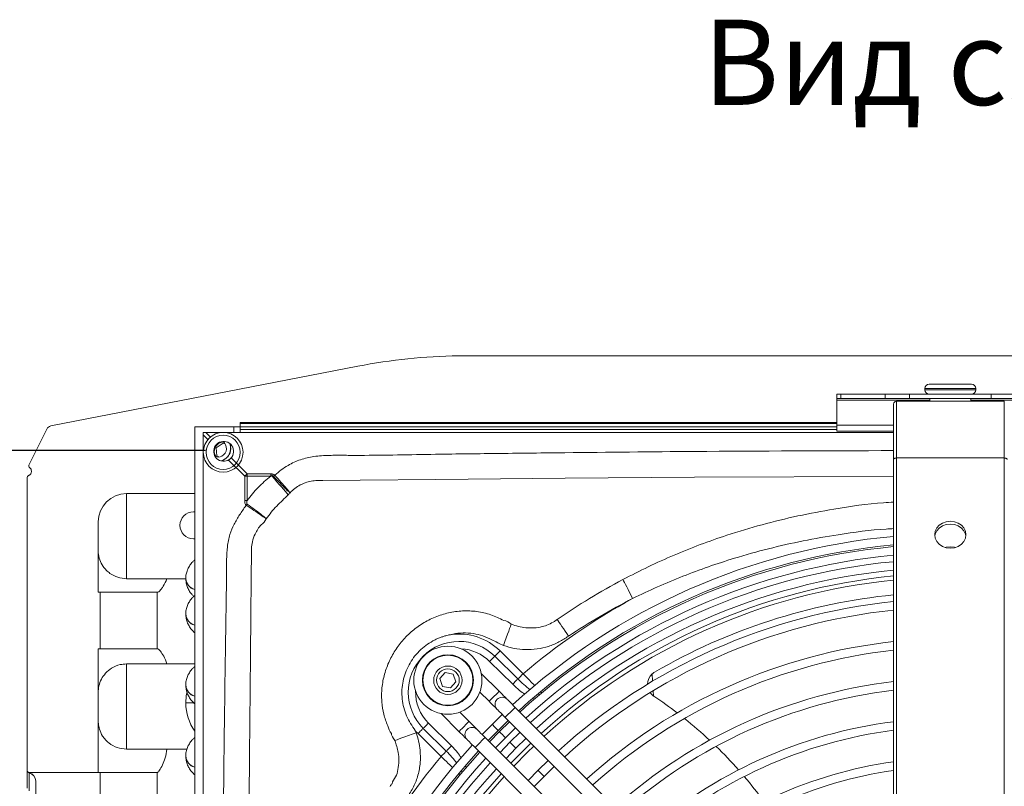
# Model space of a CAD drawing. Units: millimetres. Extents: x 3282 to 3492, y 1807 to 2104.
# Drawn here: x 3322 to 3356, y 1921 to 1948 of the extents above; entities that cross this region are included whole.
import ezdxf

# ---------------------------------------------------------------- set-up
doc = ezdxf.new("R2010")
doc.units = ezdxf.units.MM
doc.layers.add('Греерс', color=7, linetype='Continuous', lineweight=15)
doc.layers.add('Текст', color=7, linetype='Continuous')
doc.styles.get("Standard").update_dxf_attribs({"font": 'isocpeur.ttf'})
doc.dimstyles.new('ISO-25', dxfattribs={"dimtxt": 2.5, "dimasz": 2.5, "dimexe": 1.25, "dimexo": 0.625, "dimtad": 1, "dimtxsty": 'Standard', "dimcen": 2.5, "dimadec": 0, "dimazin": 0, "dimtfac": 1, "dimtmove": 0, "dimatfit": 3, "dimfxl": 1, "dimarcsym": 0})

# ---------------------------------------------------------------- blocks, each defined once
blk = doc.blocks.new('*D2')
at = {"color": 0, "lineweight": -2, "transparency": 16777216}
for p, q in [((3328.169, 1932.387), (3309.788, 1932.387)), ((3311.038, 1883.425), (3311.038, 1929.887)), ((3328.169, 1880.925), (3309.788, 1880.925))]:
    blk.add_line(p, q, dxfattribs=at)
at = {"color": 0, "transparency": 16777216}
for points in [[(3310.622, 1929.887), (3311.455, 1929.887), (3311.038, 1932.387)], [(3310.622, 1883.425), (3311.455, 1883.425), (3311.038, 1880.925)]]:
    blk.add_solid(points, dxfattribs=at)
at = {"layer": 'Defpoints', "color": 0, "transparency": 16777216}
for p in [(3311.038, 1932.387), (3328.794, 1932.387), (3328.794, 1880.925)]:
    blk.add_point(p, dxfattribs=at)
at = {"color": 1, "transparency": 16777216, "insert": (3309.163, 1906.656), "char_height": 2.5, "attachment_point": 5, "rotation": 90}
blk.add_mtext('515', dxfattribs=at)
blk = doc.blocks.new('ВС-2125_сзади')
at = {"layer": 'Греерс', "color": 7, "linetype": 'Continuous', "lineweight": 15}
for p, q in [((17.312, 29.098), (-17.312, 29.098)), ((-17.039, 29.1), (17.039, 29.1)), ((-20.86, 28.732), (-31.672, 26.627)), ((0.75, 28.1), (-0.75, 28.1)), ((-4, 27.6), (-4, 27.75)), ((-4, 27.75), (-3.859, 27.75)), ((-3.859, 27.75), (-3.859, 27.6)), ((-3.859, 27.75), (-2.291, 27.75)), ((-2.291, 27.6), (-2.291, 27.75)), ((-2.291, 27.75), (-1.432, 27.75)), ((-1.432, 27.75), (-1.432, 27.6)), ((-1.432, 27.75), (1.432, 27.75)), ((-0.9, 27.95), (-0.9, 27.9)), ((0.9, 27.9), (0.9, 27.95)), ((1.432, 27.6), (1.432, 27.75)), ((1.432, 27.75), (2.291, 27.75)), ((-3.859, 27.6), (-4, 27.6)), ((-4, 27.6), (-4, 27.54)), ((-4, 26.66), (-4, 27.54)), ((-3.859, 27.6), (-2.291, 27.6)), ((-1.432, 27.6), (-2.291, 27.6)), ((-2, 25.45), (-2, 27.4)), ((-1.9, 27.5), (-1.9, 25.5)), ((-1.9, 27.5), (1.9, 27.5)), ((-1.432, 27.6), (1.432, 27.6)), ((-0.725, 27.6), (-0.725, 27.5)), ((0.725, 27.5), (0.725, 27.6)), ((2.291, 27.6), (1.432, 27.6)), ((1.9, 25.5), (1.9, 27.5)), ((-4, 26.75), (-25, 26.75)), ((-25, 26.75), (-25, 26.6)), ((-25, 26.72), (-4, 26.72)), ((-32.435, 25.276), (-31.813, 26.52)), ((-25, 26.6), (-26.6, 26.6)), ((-26.6, 26.6), (-26.6, 24.25)), ((-26.3, 26.313), (-26.3, 26.4)), ((-26.3, 26.4), (-26.213, 26.4)), ((-26.213, 26.4), (-26.3, 26.4)), ((-26.3, 26.4), (-26.3, 26.313)), ((-2, 26.4), (-26.213, 26.4)), ((-25, 26.6), (-4, 26.6)), ((-25, 26.6), (-25, 26.5)), ((-25, 26.5), (-25, 26.4)), ((-4, 26.45), (-4, 26.66)), ((-4, 26.45), (-2, 26.45)), ((-26.3, 26.313), (-26.3, 0.49)), ((-25.783, 26.021), (-25.87, 25.934)), ((-25.842, 25.861), (-25.603, 26.022)), ((-25.603, 26.022), (-25.522, 25.983)), ((-25.822, 25.573), (-25.842, 25.861)), ((-25.747, 25.536), (-25.822, 25.573)), ((-24.843, 24.856), (-25.4, 25.413)), ((-25.382, 25.447), (-25.295, 25.534)), ((-25.313, 25.5), (-24.756, 24.943)), ((-2, 9.654), (-2, 25.45)), ((-1.9, 25.5), (-1.9, 9.704)), ((-1.9, 25.5), (1.9, 25.5)), ((1.9, 9.704), (1.9, 25.5)), ((-32.35, 25.019), (-32.35, 25.039)), ((-32.5, 24.797), (-32.5, 14.515)), ((-24.843, 24.005), (-24.843, 24.856)), ((-24.756, 24.856), (-24.843, 24.856)), ((-24.756, 24.943), (-23.925, 24.943)), ((-24.756, 24.856), (-24.756, 24.943)), ((-24.756, 24.856), (-24.756, 24.005)), ((-23.925, 24.856), (-24.756, 24.856)), ((-23.925, 24.943), (-23.87, 24.939)), ((-23.925, 24.856), (-23.925, 24.943)), ((-23.883, 24.867), (-23.925, 24.856)), ((-26.6, 24.25), (-29, 24.25)), ((-29, 24.25), (-29, 21.25)), ((-26.6, 24.25), (-26.6, -24.25)), ((-24.756, 24.005), (-24.843, 24.005)), ((-26.6, 23.606), (-26.644, 23.606)), ((-30, 20.778), (-30, 23.25)), ((-26.644, 22.654), (-26.6, 22.654)), ((-29, 21.25), (-27.578, 21.25)), ((-27.578, 21.25), (-26.922, 21.25)), ((-26.916, 21.258), (-26.916, 21.253)), ((-29.926, 20.778), (-30, 20.778)), ((-29.926, 18.778), (-29.926, 20.778)), ((-29.926, 20.778), (-27.926, 20.778)), ((-27.926, 20.778), (-27.926, 18.778)), ((-27.896, 20.778), (-27.926, 20.778)), ((-26.916, 20.006), (-26.916, 20.001)), ((-29.926, 18.778), (-30, 18.778)), ((-30, 14.428), (-30, 18.778)), ((-27.926, 18.778), (-29.926, 18.778)), ((-27.901, 18.778), (-27.926, 18.778)), ((-16.036, 18.523), (-15.225, 17.719)), ((-15.853, 18.707), (-15.042, 17.903)), ((-27.578, 18.25), (-29, 18.25)), ((-29, 18.25), (-29, 15.25)), ((-26.6, 18.25), (-27.578, 18.25)), ((-15.408, 17.534), (-16.219, 18.338)), ((-17.78, 17.949), (-17.971, 17.732)), ((-17.971, 17.732), (-17.878, 17.458)), ((-17.497, 17.892), (-17.78, 17.949)), ((-17.405, 17.619), (-17.497, 17.892)), ((-15.884, 17.287), (-16.512, 17.914)), ((-10.498, 17.895), (-10.482, 17.642)), ((-26.916, 17.506), (-26.916, 17.501)), ((-17.878, 17.458), (-17.595, 17.402)), ((-17.595, 17.402), (-17.405, 17.619)), ((-16.563, 17.258), (-16.238, 16.933)), ((-10.46, 17.305), (-10.448, 17.118)), ((-26.916, 16.885), (-26.916, 16.875)), ((-6.63, 8.039), (-15.318, 16.721)), ((-17.925, 16.499), (-17.298, 15.872)), ((-16.945, 16.226), (-17.269, 16.55)), ((-15.774, 16.47), (-16.131, 16.12)), ((-15.672, 16.368), (-6.983, 7.686)), ((-17.746, 15.177), (-18.557, 15.98)), ((-18.374, 16.165), (-17.563, 15.361)), ((-16.131, 16.12), (-16.481, 15.763)), ((-15.919, 15.908), (-15.562, 16.258)), ((-15.519, 16.215), (-15.876, 15.865)), ((-15.664, 15.653), (-15.307, 16.003)), ((-18.836, 15.898), (-18.809, 15.828)), ((-17.929, 14.992), (-18.74, 15.796)), ((-7.69, 6.978), (-16.379, 15.66)), ((-16.269, 15.55), (-15.919, 15.908)), ((-15.876, 15.865), (-16.226, 15.508)), ((-16.013, 15.295), (-15.664, 15.653)), ((-15.146, 15.843), (-15.504, 15.493)), ((-15.292, 15.281), (-14.934, 15.631)), ((-16.732, 15.307), (-8.043, 6.625)), ((-15.504, 15.493), (-15.853, 15.135)), ((-15.641, 14.923), (-15.292, 15.281)), ((-29, 15.25), (-27.578, 15.25)), ((-27.578, 15.25), (-26.882, 15.25)), ((-26.916, 15.006), (-26.916, 15.001)), ((-14.156, 14.853), (-14.514, 14.504)), ((-14.301, 14.291), (-13.944, 14.641)), ((-32.5, 13.878), (-32.5, 14.51)), ((-30, 14.428), (-32.449, 14.428)), ((-32.425, 14.418), (-32.425, 14.414)), ((-32.425, 14.414), (-32.425, 13.782)), ((-30, 14.428), (-29.926, 14.428)), ((-29.926, 12.428), (-29.926, 14.428)), ((-29.926, 14.428), (-27.926, 14.428)), ((-27.926, 14.428), (-27.926, 12.428)), ((-27.914, 14.428), (-27.926, 14.428)), ((-14.514, 14.504), (-14.863, 14.146)), ((-14.65, 13.933), (-14.301, 14.291)), ((-32.2, -14.128), (-32.2, 14.128))]:
    blk.add_line(p, q, dxfattribs=at)
at = {"layer": 'Греерс', "color": 8, "linetype": 'Continuous', "lineweight": 15}
for p, q in [((0.9, 27.95), (-0.9, 27.95)), ((-0.9, 27.9), (0.9, 27.9)), ((-4, 27.54), (-0.725, 27.54)), ((0.725, 27.54), (4, 27.54)), ((-26.049, 26.236), (-26.213, 26.4)), ((-25.22, 26.6), (-25.22, 26.4)), ((-25.22, 26.4), (-25.22, 26.6)), ((-25, 26.5), (-4, 26.5)), ((-4, 26.66), (-2, 26.66)), ((-26.3, 26.313), (-26.137, 26.149)), ((-14.626, 17.023), (-14.689, 17.042)), ((-14.421, 17.27), (-14.375, 17.223)), ((-26.64, 16.885), (-26.916, 16.885)), ((-26.6, 16.875), (-26.916, 16.875)), ((-17.071, 14.664), (-17.048, 14.59)), ((-17.257, 14.343), (-17.297, 14.381))]:
    blk.add_line(p, q, dxfattribs=at)
at = {"layer": 'Греерс', "color": 7, "linetype": 'Continuous', "lineweight": 15, "flags": 128}
for points in [[(-25.369, 26.012), (-25.351, 25.961), (-25.333, 25.834)], [(-1.9, 25.5), (-1.92, 25.499), (-1.938, 25.496), (-1.956, 25.491), (-1.971, 25.485), (-1.983, 25.478), (-1.992, 25.469), (-1.998, 25.46), (-2, 25.45)], [(2, 25.45), (1.998, 25.46), (1.992, 25.469), (1.983, 25.478), (1.971, 25.485), (1.956, 25.491), (1.938, 25.496), (1.92, 25.499), (1.9, 25.5)], [(-23.883, 24.867), (-23.881, 24.876), (-23.88, 24.885), (-23.878, 24.894), (-23.876, 24.903), (-23.875, 24.912), (-23.873, 24.921), (-23.871, 24.93), (-23.87, 24.939)], [(-23.883, 24.867), (-23.794, 24.765), (-23.708, 24.666), (-23.624, 24.57), (-23.546, 24.48), (-23.474, 24.398), (-23.41, 24.324), (-23.355, 24.261), (-23.31, 24.208)], [(0, 22.322), (-0.142, 22.338), (-0.275, 22.386), (-0.389, 22.461), (-0.476, 22.56), (-0.531, 22.675), (-0.55, 22.798), (-0.531, 22.922), (-0.476, 23.036), (-0.389, 23.135), (-0.275, 23.211), (-0.142, 23.258), (0, 23.275), (0.142, 23.258), (0.275, 23.211), (0.389, 23.135), (0.476, 23.036), (0.531, 22.922), (0.55, 22.798), (0.531, 22.675), (0.476, 22.56), (0.389, 22.461), (0.275, 22.386), (0.142, 22.338), (0, 22.322)], [(-0.547, 22.748), (-0.531, 22.822), (-0.476, 22.936), (-0.389, 23.035), (-0.275, 23.111), (-0.142, 23.158), (0, 23.175), (0.142, 23.158), (0.275, 23.111), (0.389, 23.035), (0.476, 22.936), (0.531, 22.822), (0.547, 22.748)], [(0, 22.375), (-0.142, 22.358), (-0.18, 22.348)], [(0.18, 22.348), (0.142, 22.358), (0, 22.375)], [(-11.528, 21.22), (-11.505, 21.175), (-11.474, 21.115), (-11.437, 21.043), (-11.394, 20.959), (-11.346, 20.866), (-11.295, 20.766), (-11.241, 20.661), (-11.185, 20.554)], [(-13.837, 19.817), (-13.806, 19.769), (-13.767, 19.712), (-13.723, 19.646), (-13.674, 19.571), (-13.62, 19.491), (-13.563, 19.406), (-13.504, 19.317), (-13.444, 19.227)], [(-15.459, 19.65), (-15.469, 19.623), (-15.488, 19.572), (-15.514, 19.498), (-15.548, 19.405), (-15.588, 19.295), (-15.633, 19.171), (-15.682, 19.039), (-15.732, 18.902)], [(-16.036, 18.523), (-16.051, 18.507), (-16.069, 18.489), (-16.09, 18.468), (-16.113, 18.445), (-16.138, 18.42), (-16.164, 18.393), (-16.191, 18.366), (-16.219, 18.338)], [(-15.853, 18.707), (-15.881, 18.679), (-15.908, 18.652), (-15.934, 18.626), (-15.959, 18.601), (-15.982, 18.578), (-16.002, 18.557), (-16.021, 18.538), (-16.036, 18.523)], [(-15.225, 17.719), (-15.241, 17.703), (-15.259, 17.685), (-15.28, 17.664), (-15.303, 17.641), (-15.327, 17.616), (-15.353, 17.589), (-15.381, 17.562), (-15.408, 17.534)], [(-15.042, 17.903), (-15.07, 17.876), (-15.097, 17.848), (-15.123, 17.822), (-15.148, 17.797), (-15.171, 17.774), (-15.192, 17.753), (-15.21, 17.734), (-15.225, 17.719)], [(-26.88, 17.236), (-26.899, 17.13), (-26.916, 16.885)], [(-15.601, 17.004), (-15.607, 17.01), (-15.623, 17.026), (-15.649, 17.052), (-15.684, 17.087), (-15.727, 17.13), (-15.776, 17.179), (-15.829, 17.232), (-15.884, 17.287)], [(-15.318, 16.721), (-15.374, 16.777), (-15.427, 16.83), (-15.476, 16.878), (-15.519, 16.921), (-15.554, 16.957), (-15.58, 16.983), (-15.596, 16.999), (-15.601, 17.004)], [(-10.569, 17.239), (-10.531, 17.192), (-10.448, 17.118)], [(-16.238, 16.933), (-16.183, 16.878), (-16.129, 16.825), (-16.081, 16.776), (-16.038, 16.733), (-16.002, 16.698), (-15.976, 16.672), (-15.96, 16.656), (-15.955, 16.65)], [(-15.955, 16.65), (-15.949, 16.645), (-15.933, 16.629), (-15.907, 16.603), (-15.872, 16.568), (-15.829, 16.525), (-15.78, 16.476), (-15.727, 16.423), (-15.672, 16.368)], [(-18.74, 15.796), (-18.712, 15.824), (-18.685, 15.851), (-18.659, 15.878), (-18.634, 15.903), (-18.611, 15.926), (-18.591, 15.947), (-18.572, 15.965), (-18.557, 15.98)], [(-18.557, 15.98), (-18.542, 15.996), (-18.523, 16.014), (-18.503, 16.035), (-18.48, 16.058), (-18.455, 16.083), (-18.429, 16.11), (-18.402, 16.137), (-18.374, 16.165)], [(-16.662, 15.943), (-16.667, 15.949), (-16.683, 15.965), (-16.709, 15.991), (-16.744, 16.026), (-16.787, 16.069), (-16.836, 16.118), (-16.889, 16.171), (-16.945, 16.226)], [(-15.919, 15.908), (-15.927, 15.916), (-15.95, 15.939), (-15.985, 15.973), (-16.025, 16.014), (-16.066, 16.055), (-16.1, 16.089), (-16.123, 16.112), (-16.131, 16.12), (-16.131, 16.12)], [(-15.919, 15.908), (-15.927, 15.916), (-15.95, 15.939), (-15.985, 15.973), (-16.025, 16.014), (-16.066, 16.055), (-16.1, 16.089), (-16.123, 16.112), (-16.131, 16.12), (-16.131, 16.12)], [(-19.554, 15.552), (-19.527, 15.562), (-19.475, 15.581), (-19.402, 15.608), (-19.309, 15.643), (-19.199, 15.683), (-19.076, 15.729), (-18.945, 15.777), (-18.809, 15.828)], [(-17.298, 15.872), (-17.243, 15.817), (-17.19, 15.764), (-17.141, 15.715), (-17.098, 15.672), (-17.063, 15.637), (-17.037, 15.611), (-17.02, 15.595), (-17.015, 15.589)], [(-16.379, 15.66), (-16.434, 15.715), (-16.487, 15.769), (-16.536, 15.817), (-16.579, 15.86), (-16.614, 15.895), (-16.64, 15.922), (-16.656, 15.938), (-16.662, 15.943)], [(-15.664, 15.653), (-15.672, 15.661), (-15.695, 15.684), (-15.73, 15.719), (-15.77, 15.759), (-15.811, 15.8), (-15.845, 15.834), (-15.868, 15.857), (-15.876, 15.865), (-15.876, 15.865)], [(-15.664, 15.653), (-15.672, 15.661), (-15.695, 15.684), (-15.73, 15.719), (-15.77, 15.759), (-15.811, 15.8), (-15.845, 15.834), (-15.868, 15.857), (-15.876, 15.865), (-15.876, 15.865)], [(-17.746, 15.177), (-17.731, 15.192), (-17.713, 15.21), (-17.692, 15.231), (-17.669, 15.255), (-17.644, 15.28), (-17.618, 15.306), (-17.591, 15.333), (-17.563, 15.361)], [(-17.015, 15.589), (-17.01, 15.584), (-16.993, 15.568), (-16.967, 15.542), (-16.932, 15.507), (-16.889, 15.464), (-16.84, 15.415), (-16.787, 15.362), (-16.732, 15.307)], [(-15.292, 15.281), (-15.3, 15.289), (-15.323, 15.312), (-15.357, 15.346), (-15.398, 15.387), (-15.438, 15.428), (-15.473, 15.462), (-15.496, 15.485), (-15.504, 15.493), (-15.504, 15.493)], [(-15.292, 15.281), (-15.3, 15.289), (-15.323, 15.312), (-15.357, 15.346), (-15.398, 15.387), (-15.438, 15.428), (-15.473, 15.462), (-15.496, 15.485), (-15.504, 15.493), (-15.504, 15.493)], [(-15.367, 14.65), (-14.887, 15.14), (-14.663, 15.359)], [(-17.929, 14.992), (-17.902, 15.02), (-17.875, 15.047), (-17.848, 15.074), (-17.824, 15.099), (-17.801, 15.122), (-17.78, 15.143), (-17.762, 15.161), (-17.746, 15.177)], [(-14.301, 14.291), (-14.309, 14.3), (-14.332, 14.323), (-14.367, 14.357), (-14.407, 14.397), (-14.448, 14.438), (-14.482, 14.472), (-14.505, 14.495), (-14.514, 14.504), (-14.514, 14.504)], [(-14.301, 14.291), (-14.309, 14.3), (-14.332, 14.323), (-14.367, 14.357), (-14.407, 14.397), (-14.448, 14.438), (-14.482, 14.472), (-14.505, 14.495), (-14.514, 14.504), (-14.514, 14.504)]]:
    blk.add_lwpolyline(points, dxfattribs=at)
at = {"layer": 'Греерс', "color": 8, "linetype": 'Continuous', "lineweight": 15, "flags": 128}
for points in [[(-2, 24.847), (-9.004, 24.821), (-13.557, 24.785), (-15.834, 24.764), (-18.11, 24.742), (-20.777, 24.717), (-22.086, 24.705), (-22.086, 24.705), (-22.086, 24.705)], [(-16.238, 16.933), (-16.224, 16.947), (-16.186, 16.985), (-16.129, 17.042), (-16.061, 17.11)], [(-16.061, 17.11), (-15.993, 17.178), (-15.936, 17.235), (-15.898, 17.273), (-15.884, 17.287)], [(-15.495, 16.545), (-15.428, 16.612), (-15.37, 16.67), (-15.332, 16.708), (-15.318, 16.721)], [(-15.672, 16.368), (-15.658, 16.381), (-15.62, 16.42), (-15.563, 16.477), (-15.495, 16.545)], [(-17.121, 16.049), (-17.189, 15.981), (-17.246, 15.924), (-17.285, 15.886), (-17.298, 15.872)], [(-16.945, 16.226), (-16.958, 16.212), (-16.996, 16.174), (-17.054, 16.117), (-17.121, 16.049)], [(-16.379, 15.66), (-16.392, 15.647), (-16.43, 15.609), (-16.488, 15.551), (-16.555, 15.483)], [(-16.555, 15.483), (-16.623, 15.416), (-16.68, 15.358), (-16.719, 15.32), (-16.732, 15.307)], [(-14.765, 15.462), (-15.296, 14.934), (-15.47, 14.752)]]:
    blk.add_lwpolyline(points, dxfattribs=at)
at = {"layer": 'Греерс', "color": 7, "linetype": 'Continuous', "lineweight": 15}
for centre, radius in [((-25.6, 25.7), 0.7), ((-25.6, 25.7), 0.6), ((-17.688, 17.675), 1.2), ((-17.688, 17.675), 0.9), ((-17.688, 17.675), 0.88), ((-17.688, 17.675), 0.5), ((-17.688, 17.675), 0.4)]:
    blk.add_circle(centre, radius, dxfattribs=at)
for centre, radius, start, end in [((-17.039, 9.1), 20, 90.7819, 101.013), ((-17.039, 9.1), 20, 90, 90.7819), ((-0.75, 27.95), 0.15, 90, 180), ((0.75, 27.95), 0.15, 0, 90), ((-0.75, 27.9), 0.15, 180, 270), ((0.75, 27.9), 0.15, 270, 0), ((-1.9, 27.4), 0.1, 90, 180), ((-31.634, 26.431), 0.2, 101.013, 153.445), ((-25.583, 25.734), 0.35, 325.1416, 124.8584), ((-25.783, 25.834), 0.445, 282.5402, 24.3297), ((-25.783, 25.834), 0.3, 296.0857, 55.9401), ((-25.583, 25.734), 0.35, 145.1416, 304.8584), ((-25.783, 25.834), 0.45, 283.6738, 0), ((-25.783, 25.834), 0.3, 250.9298, 296.0857), ((-32.345, 25.231), 0.1, 153.445, 232.9633), ((-32.49, 25.019), 0.14, 292.0243, 0), ((-32.49, 25.039), 0.14, 0, 52.9633), ((-32.4, 24.797), 0.1, 112.0243, 180), ((-13.455, 13.555), 16.044, 134.7809, 135.2211), ((-13.287, 13.154), 15.749, 131.7929, 132.0033), ((-29, 23.25), 1, 90, 180), ((-26.644, 23.13), 0.476, 90, 180), ((-13.711, 16.141), 13.487, 144.982, 145.1923), ((-26.644, 23.13), 0.476, 180, 270), ((0.068, -0.066), 22.9, 95.1807, 132.52), ((0.068, -0.066), 22.6, 95.2497, 132.4867), ((0.068, -0.066), 22.539, 95.2638, 132.4799), ((0.068, -0.066), 22.239, 95.3351, 132.4456), ((0.068, -0.066), 22.013, 95.3901, 132.419), ((0.068, -0.066), 21.713, 95.4648, 132.383), ((0.1, 0), 21.304, 95.6571, 132.5194), ((0.1, 0), 23.448, 118.7693, 130.2236), ((0.068, -0.066), 20.85, 95.6917, 120.1716), ((0.068, -0.066), 20.613, 95.7574, 132.2421), ((0.068, -0.066), 20.313, 95.8427, 132.201), ((-17.296, 17.252), 2.05, 45.2392, 98.5157), ((-17.296, 17.252), 1.79, 45.2392, 225.2392), ((0.068, -0.066), 19.213, 96.1785, 132.0393), ((0.068, -0.066), 18.913, 96.2769, 131.9919), ((-10.16, 17.527), 0.5, 132.5983, 179.0379), ((-10.16, 17.527), 0.5, 120.1716, 132.5983), ((0.068, -0.066), 17.813, 96.6662, 131.8045), ((-15.778, 16.827), 0.25, 135.0228, 225.0228), ((-15.778, 16.827), 0.25, 45.0228, 135.0228), ((0.068, -0.066), 17.513, 96.7809, 131.7494), ((-10.16, 17.527), 0.5, 234.7982, 236.5588), ((-18.702, 4.593), 15, 52.7188, 56.5588), ((-25.195, 16.875), 1.721, 180, 215.2871), ((-18.702, 4.593), 15, 47.0114, 51.4828), ((-16.838, 15.766), 0.25, 45.0228, 135.0228), ((0.068, -0.066), 16.413, 97.2377, 131.5297), ((-17.296, 17.252), 2.05, 221.3074, 225.2392), ((-16.838, 15.766), 0.25, 135.0228, 225.0228), ((0.068, -0.066), 16.113, 97.3732, 131.4646), ((0.068, -0.066), 22.9, 137.5256, 179.0002), ((-18.702, 4.593), 15, 41.4394, 45.8071), ((0.068, -0.066), 22.6, 137.5588, 179.01), ((0.068, -0.066), 22.539, 137.5656, 179.0121), ((0.068, -0.066), 22.239, 137.5999, 179.0222), ((0.1, 0), 23.448, 140.2547, 151.135), ((0.068, -0.066), 22.013, 137.6265, 179.0301), ((0.068, -0.066), 15.013, 97.9168, 131.2035), ((-32.4, 14.515), 0.1, 180, 240.8072), ((-32.401, 14.51), 0.0993, 180.1615, 255.8161), ((-32.4, 14.515), 0.1, 240.8072, 255.5225), ((-32.5, 14.128), 0.3, 0, 75.5225), ((-32.498, 14.125), 0.298, 0.1584, 75.8192), ((0.068, -0.066), 21.713, 137.6625, 179.0407), ((0.1, 0), 21.304, 137.9004, 179.236), ((0.068, -0.066), 14.713, 98.0793, 131.1255), ((-18.702, 4.593), 15, 35.9713, 40.2599)]:
    blk.add_arc(centre, radius, start, end, dxfattribs=at)
at = {"layer": 'Греерс', "color": 8, "linetype": 'Continuous', "lineweight": 15}
for centre, radius, start, end in [((-25.583, 25.734), 0.33, 91.2659, 215.604), ((-26.495, 21.279), 0.422, 182.7748, 255.5515), ((-26.494, 21.274), 0.422, 182.8022, 255.5275), ((0.1, 0), 21.449, 95.6186, 132.5364), ((-26.494, 20.027), 0.422, 182.7487, 255.5135), ((-26.494, 20.022), 0.423, 182.7767, 255.4886), ((-17.296, 17.252), 1.53, 45.2392, 87.1259), ((-26.494, 17.527), 0.422, 182.7485, 255.5133), ((-26.494, 17.522), 0.423, 182.7767, 255.4886), ((-17.296, 17.252), 1.53, 178.338, 225.2392), ((-26.494, 15.027), 0.422, 182.7505, 255.5113), ((-26.494, 15.022), 0.423, 182.7778, 255.4874), ((0.1, 0), 21.449, 137.8808, 179.2294)]:
    blk.add_arc(centre, radius, start, end, dxfattribs=at)
for points, knots in [([(-23.783, 24.895), (-23.781, 24.897), (-23.637, 25.026), (-23.352, 25.242), (-22.881, 25.456), (-22.389, 25.567), (-21.869, 25.597), (-21.33, 25.594), (-20.081, 25.589), (-18.253, 25.633), (-15.846, 25.659), (-12.808, 25.696), (-8.193, 25.742), (-4.337, 25.753), (-2, 25.759)], [0, 0, 0, 0, 0.0003188, 0.0264921, 0.0484978, 0.0705078, 0.094997, 0.1195552, 0.1441167, 0.2656265, 0.3693785, 0.4731305, 0.6806347, 1, 1, 1, 1]), ([(-11.528, 21.22), (-11.231, 21.373), (-10.639, 21.677), (-9.729, 22.084), (-8.805, 22.455), (-7.774, 22.819), (-6.63, 23.162), (-5.371, 23.47), (-3.945, 23.735), (-2.819, 23.9), (-2.116, 23.939), (-2, 23.945)], [0, 0, 0, 0, 0.1002039, 0.2002498, 0.2997323, 0.3992151, 0.528948, 0.6587741, 0.7885149, 0.9650465, 1, 1, 1, 1]), ([(-25.665, 0.68), (-25.662, 2.625), (-25.653, 6.742), (-25.607, 11.883), (-25.564, 15.59), (-25.54, 17.381), (-25.517, 19.172), (-25.485, 20.601), (-25.481, 21.925), (-25.461, 22.373), (-25.382, 22.795), (-25.222, 23.17), (-25.023, 23.502), (-24.87, 23.72), (-24.79, 23.833), (-24.785, 23.84)], [0, 0, 0, 0, 0.250157, 0.529478, 0.661128, 0.726953, 0.759865, 0.891514, 0.910791, 0.930051, 0.949137, 0.965633, 0.982259, 0.998889, 1, 1, 1, 1]), ([(-2, 23.014), (-2.087, 23.009), (-2.74, 22.975), (-3.802, 22.829), (-5.182, 22.592), (-6.401, 22.314), (-7.513, 22.005), (-8.518, 21.676), (-9.419, 21.34), (-10.311, 20.97), (-10.894, 20.693), (-11.185, 20.554)], [0, 0, 0, 0, 0.027263, 0.20494, 0.335609, 0.466351, 0.597011, 0.697355, 0.797697, 0.898726, 1, 1, 1, 1]), ([(-15.225, 17.719), (-15.156, 17.651), (-15.021, 17.518), (-14.872, 17.402), (-14.799, 17.345)], [0, 0, 0, 0, 0.51019, 1, 1, 1, 1]), ([(-15.042, 17.903), (-14.964, 17.823), (-14.825, 17.682), (-14.692, 17.546), (-14.634, 17.487)], [0, 0, 0, 0, 0.564321, 1, 1, 1, 1]), ([(-14.975, 17.184), (-15.04, 17.227), (-15.196, 17.329), (-15.33, 17.459), (-15.408, 17.534)], [0, 0, 0, 0, 0.418831, 1, 1, 1, 1]), ([(-14.521, 17.192), (-14.505, 17.186), (-14.477, 17.175), (-14.448, 17.175), (-14.436, 17.174)], [0, 0, 0, 0, 0.582738, 1, 1, 1, 1]), ([(-17.563, 15.361), (-17.489, 15.285), (-17.362, 15.157), (-17.262, 15.008), (-17.222, 14.948)], [0, 0, 0, 0, 0.593686, 1, 1, 1, 1]), ([(-17.512, 14.589), (-17.567, 14.642), (-17.703, 14.773), (-17.845, 14.91), (-17.929, 14.992)], [0, 0, 0, 0, 0.404463, 1, 1, 1, 1]), ([(-17.375, 14.761), (-17.43, 14.831), (-17.546, 14.976), (-17.678, 15.108), (-17.746, 15.177)], [0, 0, 0, 0, 0.481584, 1, 1, 1, 1]), ([(-17.197, 14.42), (-17.197, 14.423), (-17.2, 14.445), (-17.208, 14.465), (-17.216, 14.483)], [0, 0, 0, 0, 0.123319, 1, 1, 1, 1])]:
    blk.add_open_spline(points, degree=3, knots=knots, dxfattribs=at)
at = {"layer": 'Греерс', "color": 7, "linetype": 'Continuous', "lineweight": 15}
for points, knots in [([(-24.756, 24.005), (-24.632, 24.164), (-24.385, 24.478), (-24.077, 24.731), (-23.925, 24.856)], [0, 0, 0, 0, 0.506345, 1, 1, 1, 1]), ([(-23.826, 24.857), (-23.829, 24.859), (-23.835, 24.865), (-23.855, 24.87), (-23.871, 24.868), (-23.883, 24.867)], [0, 0, 0, 0, 0.192885, 0.432921, 1, 1, 1, 1]), ([(-23.87, 24.939), (-23.853, 24.935), (-23.82, 24.928), (-23.795, 24.906), (-23.783, 24.895)], [0, 0, 0, 0, 0.512454, 1, 1, 1, 1]), ([(-23.244, 24.276), (-23.246, 24.277), (-23.288, 24.309), (-23.393, 24.401), (-23.593, 24.604), (-23.747, 24.771), (-23.826, 24.857)], [0, 0, 0, 0, 0.009261, 0.327737, 0.657602, 1, 1, 1, 1]), ([(-23.783, 24.895), (-23.705, 24.809), (-23.554, 24.64), (-23.365, 24.425), (-23.277, 24.318), (-23.245, 24.277), (-23.244, 24.276)], [0, 0, 0, 0, 0.34238, 0.672277, 0.990736, 1, 1, 1, 1]), ([(-22.086, 24.705), (-22.086, 24.705), (-22.154, 24.705), (-22.289, 24.714), (-22.5, 24.687), (-22.702, 24.634), (-22.898, 24.549), (-23.081, 24.432), (-23.19, 24.328), (-23.244, 24.276)], [0, 0, 0, 0, 0.000005, 0.158954, 0.328593, 0.49808, 0.648219, 0.824076, 1, 1, 1, 1]), ([(-23.244, 24.276), (-23.252, 24.266), (-23.26, 24.255), (-23.271, 24.25), (-23.271, 24.25)], [0, 0, 0, 0, 0.99982, 1, 1, 1, 1]), ([(-24.785, 23.84), (-24.795, 23.849), (-24.817, 23.869), (-24.84, 23.927), (-24.842, 23.974), (-24.843, 24.005)], [0, 0, 0, 0, 0.214013, 0.491435, 1, 1, 1, 1]), ([(-24.756, 24.005), (-24.763, 23.981), (-24.772, 23.946), (-24.771, 23.905), (-24.764, 23.887), (-24.759, 23.883), (-24.757, 23.88)], [0, 0, 0, 0, 0.579361, 0.840059, 0.923228, 1, 1, 1, 1]), ([(-23.31, 24.208), (-23.376, 24.142), (-23.508, 24.007), (-23.717, 23.81), (-23.909, 23.593), (-24.026, 23.44), (-24.085, 23.363)], [0, 0, 0, 0, 0.248497, 0.497988, 0.74735, 1, 1, 1, 1]), ([(-23.271, 24.25), (-23.271, 24.25), (-23.284, 24.237), (-23.297, 24.223), (-23.31, 24.208)], [0, 0, 0, 0, 0.000155, 1, 1, 1, 1]), ([(-24.085, 23.363), (-24.085, 23.364), (-24.094, 23.369), (-24.145, 23.403), (-24.273, 23.489), (-24.51, 23.651), (-24.693, 23.777), (-24.785, 23.84)], [0, 0, 0, 0, 0.005959, 0.073798, 0.382743, 0.691439, 1, 1, 1, 1]), ([(-24.757, 23.88), (-24.666, 23.815), (-24.485, 23.685), (-24.258, 23.511), (-24.139, 23.413), (-24.094, 23.372), (-24.086, 23.364), (-24.085, 23.363)], [0, 0, 0, 0, 0.308551, 0.617239, 0.926197, 0.988101, 1, 1, 1, 1]), ([(-24.085, 23.363), (-24.132, 23.279), (-24.179, 23.194), (-24.263, 23.152), (-24.263, 23.152)], [0, 0, 0, 0, 0.999976, 1, 1, 1, 1]), ([(-24.263, 23.152), (-24.263, 23.152), (-24.307, 23.108), (-24.383, 22.995), (-24.498, 22.799), (-24.574, 22.567), (-24.613, 22.315), (-24.606, 22.163), (-24.606, 22.084), (-24.606, 22.084)], [0, 0, 0, 0, 0.000008, 0.169503, 0.338818, 0.589888, 0.794825, 0.999995, 1, 1, 1, 1]), ([(-29, 21.25), (-29.106, 21.26), (-29.316, 21.279), (-29.553, 21.405), (-29.717, 21.546), (-29.846, 21.701), (-29.953, 21.911), (-29.996, 22.113), (-29.999, 22.22), (-30, 22.25)], [0, 0, 0, 0, 0.197629, 0.39436, 0.502965, 0.611447, 0.774257, 0.937551, 1, 1, 1, 1]), ([(-26.6, 21.914), (-26.625, 21.891), (-26.689, 21.834), (-26.772, 21.727), (-26.848, 21.594), (-26.896, 21.449), (-26.919, 21.335), (-26.914, 21.271), (-26.913, 21.259)], [0, 0, 0, 0, 0.133295, 0.340839, 0.544567, 0.746071, 0.94857, 1, 1, 1, 1]), ([(-24.606, 22.084), (-24.606, 22.084), (-24.606, 21.876), (-24.623, 20.646), (-24.632, 19.159), (-24.65, 17.368), (-24.667, 15.578), (-24.701, 11.873), (-24.742, 6.51), (-24.755, 2.084), (-24.755, -0.514), (-24.754, -2.313), (-24.741, -6.767), (-24.704, -11.563), (-24.666, -15.675), (-24.643, -17.954), (-24.627, -20.09), (-24.606, -21.541), (-24.606, -22.084), (-24.606, -22.084)], [0, 0, 0, 0, 0, 0.0141, 0.08361, 0.100985, 0.135734, 0.205222, 0.352623, 0.5, 0.505817, 0.529083, 0.622151, 0.808322, 0.854875, 0.901433, 0.963105, 1, 1, 1, 1, 1]), ([(-27.578, 21.25), (-27.621, 21.155), (-27.685, 21.014), (-27.772, 20.888), (-27.843, 20.8), (-27.876, 20.786), (-27.896, 20.778)], [0, 0, 0, 0, 0.354785, 0.530189, 0.710928, 1, 1, 1, 1]), ([(-26.913, 21.253), (-26.913, 21.214), (-26.911, 21.12), (-26.872, 20.978), (-26.803, 20.834), (-26.723, 20.717), (-26.659, 20.655), (-26.633, 20.63)], [0, 0, 0, 0, 0.166212, 0.397932, 0.618097, 0.848438, 1, 1, 1, 1]), ([(-13.837, 19.817), (-13.463, 20.067), (-12.714, 20.569), (-11.924, 21.003), (-11.528, 21.22)], [0, 0, 0, 0, 0.499132, 1, 1, 1, 1]), ([(-26.6, 20.66), (-26.625, 20.638), (-26.689, 20.581), (-26.772, 20.474), (-26.848, 20.341), (-26.896, 20.197), (-26.919, 20.083), (-26.914, 20.019), (-26.913, 20.006)], [0, 0, 0, 0, 0.132633, 0.340242, 0.54396, 0.745399, 0.947799, 1, 1, 1, 1]), ([(-11.185, 20.554), (-11.571, 20.349), (-12.342, 19.939), (-13.076, 19.464), (-13.444, 19.227)], [0, 0, 0, 0, 0.499201, 1, 1, 1, 1]), ([(-19.679, 15.805), (-19.679, 15.805), (-19.748, 15.874), (-19.82, 16.117), (-19.962, 16.473), (-20.018, 16.869), (-20.029, 17.283), (-19.975, 17.716), (-19.834, 18.188), (-19.619, 18.626), (-19.339, 19.028), (-18.991, 19.385), (-18.587, 19.682), (-18.143, 19.909), (-17.668, 20.062), (-17.171, 20.13), (-16.668, 20.109), (-16.172, 19.999), (-15.871, 19.851), (-15.72, 19.776), (-15.72, 19.776)], [0, 0, 0, 0, 0.000001, 0.039365, 0.098316, 0.157286, 0.199433, 0.265831, 0.332243, 0.396854, 0.46147, 0.528784, 0.596112, 0.66243, 0.728721, 0.7962, 0.863664, 0.931843, 0.999999, 1, 1, 1, 1]), ([(-26.913, 20.001), (-26.913, 19.962), (-26.912, 19.868), (-26.872, 19.727), (-26.804, 19.582), (-26.714, 19.454), (-26.637, 19.381), (-26.6, 19.345)], [0, 0, 0, 0, 0.154955, 0.372105, 0.578468, 0.794432, 1, 1, 1, 1]), ([(-15.72, 19.776), (-15.72, 19.776), (-15.62, 19.776), (-15.539, 19.713), (-15.459, 19.65)], [0, 0, 0, 0, 0.00001, 1, 1, 1, 1]), ([(-13.933, 19.749), (-13.933, 19.749), (-13.898, 19.767), (-13.868, 19.792), (-13.837, 19.817)], [0, 0, 0, 0, 0.0000567, 1, 1, 1, 1]), ([(-15.459, 19.65), (-15.375, 19.62), (-15.208, 19.561), (-14.938, 19.516), (-14.656, 19.51), (-14.386, 19.552), (-14.141, 19.63), (-14.005, 19.714), (-13.933, 19.749), (-13.933, 19.749)], [0, 0, 0, 0, 0.170101, 0.340137, 0.521894, 0.703461, 0.851735, 0.999996, 1, 1, 1, 1]), ([(-17.6, 19.279), (-17.605, 19.278), (-17.613, 19.277), (-17.639, 19.271), (-17.689, 19.261), (-17.773, 19.24), (-17.876, 19.208), (-17.99, 19.167), (-18.105, 19.117), (-18.27, 19.033), (-18.474, 18.902), (-18.702, 18.705), (-18.9, 18.475), (-19.064, 18.219), (-19.189, 17.941), (-19.273, 17.648), (-19.314, 17.335), (-19.306, 17.019), (-19.248, 16.708), (-19.149, 16.42), (-19.006, 16.153), (-18.894, 15.984), (-18.837, 15.9), (-18.836, 15.898)], [0, 0, 0, 0, 0.003438, 0.005527, 0.018569, 0.039175, 0.064986, 0.093659, 0.123133, 0.151978, 0.221493, 0.291013, 0.360528, 0.430783, 0.501033, 0.571191, 0.641346, 0.719179, 0.789511, 0.859835, 0.929317, 0.998962, 1, 1, 1, 1]), ([(-15.732, 18.902), (-15.868, 18.966), (-16.108, 19.077), (-16.451, 19.246), (-16.796, 19.327), (-17.154, 19.35), (-17.425, 19.32), (-17.572, 19.286), (-17.6, 19.279)], [0, 0, 0, 0, 0.2307191, 0.4072852, 0.58389, 0.769538, 0.9552033, 1, 1, 1, 1]), ([(-13.444, 19.227), (-13.553, 19.155), (-13.774, 19.01), (-14.147, 18.857), (-14.549, 18.763), (-14.956, 18.743), (-15.357, 18.785), (-15.606, 18.863), (-15.732, 18.902)], [0, 0, 0, 0, 0.162955, 0.328886, 0.499786, 0.67595, 0.83595, 1, 1, 1, 1]), ([(-27.901, 18.778), (-27.88, 18.767), (-27.838, 18.745), (-27.723, 18.581), (-27.631, 18.4), (-27.587, 18.275), (-27.578, 18.25)], [0, 0, 0, 0, 0.299137, 0.597363, 0.919381, 1, 1, 1, 1]), ([(-30, 17.25), (-29.995, 17.326), (-29.986, 17.477), (-29.895, 17.718), (-29.744, 17.935), (-29.524, 18.118), (-29.265, 18.232), (-29.077, 18.245), (-29, 18.25)], [0, 0, 0, 0, 0.1587922, 0.3178322, 0.4734294, 0.6491264, 0.8560721, 1, 1, 1, 1]), ([(-26.6, 18.16), (-26.625, 18.138), (-26.689, 18.081), (-26.772, 17.974), (-26.848, 17.841), (-26.896, 17.697), (-26.919, 17.583), (-26.914, 17.519), (-26.913, 17.506)], [0, 0, 0, 0, 0.132633, 0.340242, 0.54396, 0.745399, 0.947799, 1, 1, 1, 1]), ([(-26.913, 17.501), (-26.913, 17.462), (-26.912, 17.368), (-26.872, 17.227), (-26.804, 17.082), (-26.714, 16.954), (-26.637, 16.881), (-26.6, 16.845)], [0, 0, 0, 0, 0.154955, 0.372105, 0.578468, 0.794432, 1, 1, 1, 1]), ([(-29, 15.25), (-29.112, 15.261), (-29.336, 15.283), (-29.585, 15.426), (-29.747, 15.579), (-29.871, 15.741), (-29.963, 15.946), (-29.997, 16.133), (-29.999, 16.217), (-30, 16.25)], [0, 0, 0, 0, 0.196581, 0.393139, 0.490631, 0.588013, 0.755281, 0.90524, 1, 1, 1, 1]), ([(-26.6, 15.66), (-26.625, 15.638), (-26.689, 15.581), (-26.772, 15.474), (-26.848, 15.341), (-26.896, 15.197), (-26.919, 15.083), (-26.914, 15.019), (-26.913, 15.006)], [0, 0, 0, 0, 0.132631, 0.340243, 0.543961, 0.745399, 0.947799, 1, 1, 1, 1]), ([(-19.554, 15.552), (-19.616, 15.644), (-19.679, 15.736), (-19.679, 15.805), (-19.679, 15.805)], [0, 0, 0, 0, 0.999971, 1, 1, 1, 1]), ([(-18.809, 15.828), (-18.776, 15.728), (-18.71, 15.527), (-18.654, 15.174), (-18.65, 14.77), (-18.728, 14.334), (-18.884, 13.915), (-19.044, 13.668), (-19.126, 13.543)], [0, 0, 0, 0, 0.130707, 0.263576, 0.445312, 0.63336, 0.813723, 1, 1, 1, 1]), ([(-19.65, 14.032), (-19.65, 14.032), (-19.65, 14.122), (-19.498, 14.262), (-19.445, 14.542), (-19.406, 14.832), (-19.431, 15.183), (-19.509, 15.415), (-19.554, 15.552)], [0, 0, 0, 0, 0.000004, 0.168211, 0.336471, 0.529864, 0.723469, 1, 1, 1, 1]), ([(-27.578, 15.25), (-27.597, 15.145), (-27.633, 14.934), (-27.74, 14.678), (-27.827, 14.522), (-27.882, 14.449), (-27.904, 14.429), (-27.912, 14.428), (-27.914, 14.428)], [0, 0, 0, 0, 0.230626, 0.460261, 0.712316, 0.839235, 0.96608, 1, 1, 1, 1]), ([(-26.913, 15.001), (-26.913, 14.962), (-26.912, 14.868), (-26.872, 14.727), (-26.804, 14.582), (-26.714, 14.454), (-26.637, 14.381), (-26.6, 14.345)], [0, 0, 0, 0, 0.154957, 0.372107, 0.57847, 0.794434, 1, 1, 1, 1]), ([(-19.716, 13.937), (-19.7, 13.976), (-19.685, 14.014), (-19.65, 14.032), (-19.65, 14.032)], [0, 0, 0, 0, 0.9999424, 1, 1, 1, 1])]:
    blk.add_open_spline(points, degree=3, knots=knots, dxfattribs=at)

msp = doc.modelspace()

# ---------------------------------------------------------------- block references
msp.add_blockref('ВС-2125_сзади', (3354.394, 1906.625))

# ---------------------------------------------------------------- texts
at = {"layer": 'Текст', "insert": (3345.68, 1947.556), "char_height": 3, "attachment_point": 1}
msp.add_mtext_dynamic_manual_height_columns('Вид сзади', width=23.14114, gutter_width=12.5, heights=[0], dxfattribs=at)

# ---------------------------------------------------------------- dimensions: what is measured, and where the dimension line sits
dim = msp.add_linear_dim(base=(3311.038, 1932.387), p1=(3328.794, 1880.925), p2=(3328.794, 1932.387), angle=90, dimstyle='ISO-25', override={"dimdec": 0, "dimlfac": 10, "dimrnd": 5, "dimsah": 1, "dimclrt": 1})
dim.commit()
dim.dimension.update_dxf_attribs({"geometry": '*D2', "text_midpoint": (3309.163, 1906.656)})

doc.saveas('drawing.dxf')
